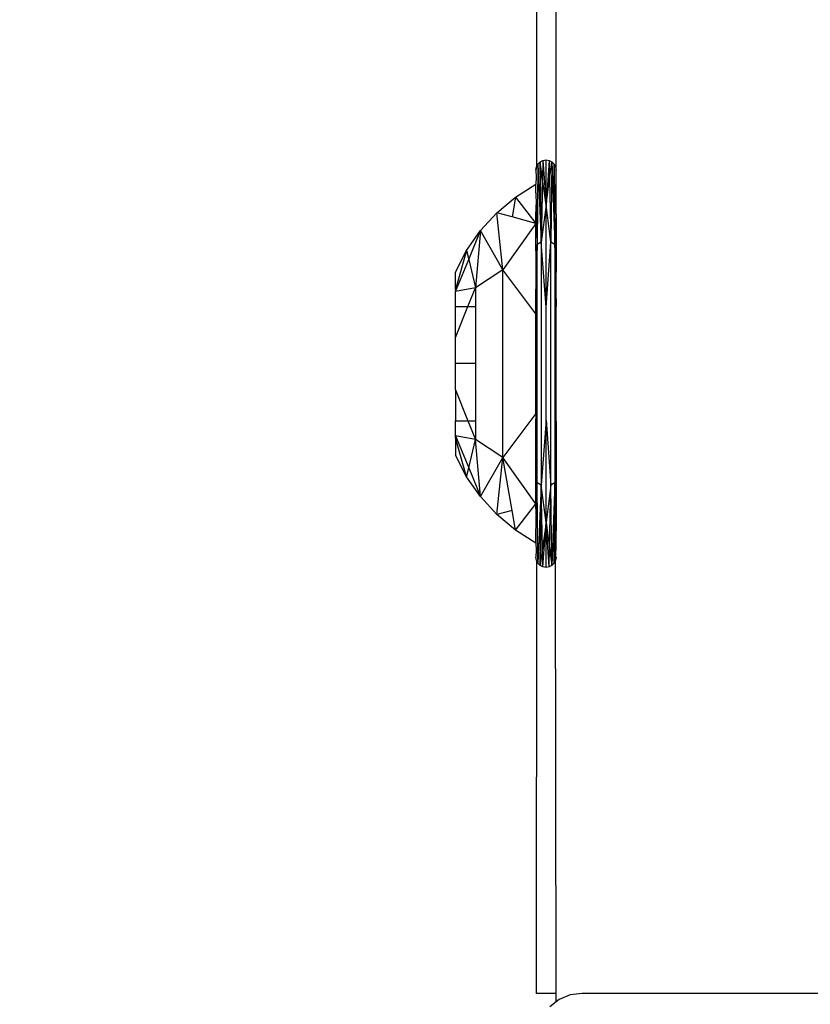
# Model space of a CAD drawing. Units: millimetres. Extents: x 65712 to 74940, y -8462 to 2460.
# Drawn here: x 71489 to 71523, y -4810 to -4767 of the extents above; entities that cross this region are included whole.
import ezdxf

# ---------------------------------------------------------------- set-up
doc = ezdxf.new("R2010")
doc.units = ezdxf.units.MM
doc.layers.add('Strefa bezpieczna', color=8, linetype='Continuous')
doc.dimstyles.get("Standard").update_dxf_attribs({"dimtxt": 180, "dimasz": 200, "dimexe": 0.18, "dimexo": 0.0625, "dimgap": 200, "dimtad": 0, "dimtih": 1, "dimtoh": 1, "dimlfac": 0.001, "dimzin": 0, "dimdsep": 46, "dimtxsty": 'Standard', "dimcen": 0.09, "dimse1": 1, "dimse2": 1, "dimadec": 0, "dimazin": 0, "dimtfac": 1, "dimtdec": 4, "dimtofl": 0, "dimtmove": 0, "dimatfit": 3, "dimfxl": 1, "dimtolj": 1, "dimtzin": 0, "dimarcsym": 0})

# ---------------------------------------------------------------- blocks, each defined once
blk = doc.blocks.new('*D125')
at = {"layer": 'Defpoints', "color": 0}
for p in [(70561.115, 1145.213), (65950.222, -8462.148), (72928.155, -8462.148)]:
    blk.add_point(p, dxfattribs=at)
at = {"layer": 'Strefa bezpieczna', "color": 0, "lineweight": -2}
for p, q in [((65950.222, 945.213), (65950.222, -3104.109)), ((65950.222, -8262.148), (65950.222, -3684.109))]:
    blk.add_line(p, q, dxfattribs=at)
at = {"layer": 'Strefa bezpieczna', "color": 0}
for points in [[(65983.555, 945.213), (65916.888, 945.213), (65950.222, 1145.213)], [(65916.888, -8262.148), (65983.555, -8262.148), (65950.222, -8462.148)]]:
    blk.add_solid(points, dxfattribs=at)
at = {"layer": 'Strefa bezpieczna', "color": 0, "insert": (65950.222, -3394.109), "char_height": 180, "attachment_point": 5}
blk.add_mtext('\\A1;9.61', dxfattribs=at)
blk = doc.blocks.new('*D126')
at = {"layer": 'Defpoints', "color": 0}
for p in [(70680.155, -818.384), (67146.851, -6498.296), (72714.155, -6498.296)]:
    blk.add_point(p, dxfattribs=at)
at = {"layer": 'Strefa bezpieczna', "color": 0, "lineweight": -2}
for p, q in [((67146.851, -1018.384), (67146.851, -3241.876)), ((67146.851, -6298.296), (67146.851, -3821.876))]:
    blk.add_line(p, q, dxfattribs=at)
at = {"layer": 'Strefa bezpieczna', "color": 0}
for points in [[(67180.185, -1018.384), (67113.518, -1018.384), (67146.851, -818.384)], [(67113.518, -6298.296), (67180.185, -6298.296), (67146.851, -6498.296)]]:
    blk.add_solid(points, dxfattribs=at)
at = {"layer": 'Strefa bezpieczna', "color": 0, "insert": (67146.851, -3531.876), "char_height": 180, "attachment_point": 5}
blk.add_mtext('\\A1;5.68', dxfattribs=at)

msp = doc.modelspace()

# ---------------------------------------------------------------- linework, layer by layer
for p, q in [((71511.167, -4749.117), (71511.167, -4773.277)), ((71512.026, -4775.341), (71512.026, -4760.341)), ((71511.167, -4773.277), (71511.146, -4773.413)), ((71511.146, -4773.413), (71511.167, -4773.277)), ((71511.146, -4773.413), (71511.167, -4773.277)), ((71511.167, -4773.277), (71511.23, -4773.154)), ((71511.167, -4773.277), (71511.23, -4773.154)), ((71511.23, -4773.154), (71511.202, -4776.668)), ((71511.23, -4773.154), (71511.327, -4773.057)), ((71511.23, -4773.154), (71511.327, -4773.057)), ((71511.23, -4773.154), (71511.371, -4776.566)), ((71511.327, -4773.057), (71511.45, -4772.994)), ((71511.327, -4773.057), (71511.45, -4772.994)), ((71511.371, -4776.566), (71511.327, -4773.057)), ((71511.432, -4773.813), (71511.327, -4773.057)), ((71511.327, -4773.057), (71511.371, -4776.566)), ((71511.327, -4773.057), (71511.371, -4776.566)), ((71511.45, -4772.994), (71511.432, -4773.813)), ((71511.45, -4772.994), (71511.586, -4772.973)), ((71511.45, -4772.994), (71511.586, -4772.973)), ((71511.45, -4772.994), (71511.586, -4774.929)), ((71511.45, -4772.994), (71511.586, -4774.929)), ((71511.45, -4772.994), (71511.586, -4774.929)), ((71511.586, -4774.929), (71511.586, -4772.973)), ((71511.586, -4772.973), (71511.722, -4772.994)), ((71511.586, -4774.929), (71511.586, -4772.973)), ((71511.586, -4774.929), (71511.586, -4772.973)), ((71511.586, -4772.973), (71511.722, -4772.994)), ((71511.586, -4774.929), (71511.586, -4772.973)), ((71511.722, -4772.994), (71511.586, -4774.929)), ((71511.722, -4772.994), (71511.586, -4774.929)), ((71511.722, -4772.994), (71511.586, -4774.929)), ((71511.722, -4772.994), (71511.74, -4773.813)), ((71511.722, -4772.994), (71511.845, -4773.057)), ((71511.722, -4772.994), (71511.845, -4773.057)), ((71511.74, -4773.813), (71511.845, -4773.057)), ((71511.845, -4773.057), (71511.801, -4776.566)), ((71511.845, -4773.057), (71511.97, -4776.668)), ((71511.845, -4773.057), (71511.942, -4773.154)), ((71511.845, -4773.057), (71511.942, -4773.154)), ((71511.942, -4773.154), (71511.97, -4776.668)), ((71511.942, -4773.154), (71512.004, -4773.277)), ((71511.97, -4776.668), (71511.942, -4773.154)), ((71511.942, -4773.154), (71511.97, -4776.668)), ((71511.942, -4773.154), (71512.004, -4773.277)), ((71511.97, -4776.668), (71511.942, -4773.154)), ((71512.004, -4773.277), (71512.026, -4773.413)), ((71512.004, -4773.277), (71512.026, -4773.413)), ((71511.146, -4773.413), (71511.159, -4773.719)), ((71511.159, -4773.719), (71511.146, -4774.034)), ((71510.25, -4774.6), (71511.146, -4774.034)), ((71511.146, -4774.408), (71511.146, -4774.034)), ((71511.432, -4773.813), (71511.371, -4776.566)), ((71511.586, -4774.929), (71511.432, -4773.813)), ((71511.586, -4774.929), (71511.74, -4773.813)), ((71511.74, -4773.813), (71511.801, -4776.566)), ((71511.146, -4774.408), (71511.159, -4774.935)), ((71509.436, -4775.28), (71510.25, -4774.6)), ((71510.25, -4774.6), (71510.101, -4775.463)), ((71510.25, -4774.6), (71511.146, -4775.75)), ((71511.146, -4775.531), (71511.159, -4774.935)), ((71511.159, -4774.935), (71511.202, -4776.668)), ((71511.586, -4774.929), (71511.371, -4776.566)), ((71511.801, -4776.566), (71511.586, -4774.929)), ((71511.586, -4779.407), (71511.586, -4774.929)), ((71508.72, -4776.062), (71509.436, -4775.28)), ((71509.703, -4777.771), (71509.436, -4775.28)), ((71510.101, -4775.463), (71509.436, -4775.28)), ((71512.026, -4775.341), (71511.97, -4776.668)), ((71512.026, -4775.341), (71512.026, -4777.873)), ((71511.146, -4775.75), (71509.703, -4777.771)), ((71511.146, -4775.75), (71510.101, -4775.463)), ((71511.146, -4775.75), (71511.146, -4775.531)), ((71511.146, -4775.531), (71511.146, -4775.69)), ((71511.159, -4778.164), (71511.146, -4775.75)), ((71508.113, -4776.931), (71508.72, -4776.062)), ((71508.205, -4777.316), (71508.72, -4776.062)), ((71508.72, -4776.062), (71508.501, -4778.558)), ((71509.703, -4777.771), (71508.72, -4776.062)), ((71511.202, -4776.668), (71511.159, -4778.164)), ((71511.371, -4776.566), (71511.202, -4776.668)), ((71511.202, -4787.078), (71511.202, -4776.668)), ((71511.371, -4776.566), (71511.371, -4787.179)), ((71511.586, -4779.407), (71511.371, -4776.566)), ((71511.586, -4779.407), (71511.801, -4776.566)), ((71511.97, -4776.668), (71511.801, -4776.566)), ((71511.801, -4787.179), (71511.801, -4776.566)), ((71511.97, -4776.668), (71511.97, -4787.078)), ((71512.026, -4777.873), (71511.97, -4776.668)), ((71507.626, -4777.873), (71508.113, -4776.931)), ((71508.113, -4776.931), (71507.626, -4778.637)), ((71508.113, -4776.931), (71508.205, -4777.316)), ((71507.626, -4778.723), (71508.205, -4777.316)), ((71508.205, -4777.316), (71508.501, -4778.558)), ((71507.626, -4778.637), (71507.626, -4777.873)), ((71509.703, -4777.771), (71508.501, -4778.558)), ((71509.703, -4785.974), (71509.703, -4777.771)), ((71511.146, -4779.693), (71509.703, -4777.771)), ((71511.146, -4777.947), (71511.146, -4779.45)), ((71512.026, -4779.044), (71512.026, -4777.873)), ((71511.159, -4778.164), (71511.146, -4778.619)), ((71508.501, -4778.558), (71507.626, -4778.723)), ((71507.626, -4778.637), (71507.626, -4778.723)), ((71507.626, -4779.373), (71507.626, -4778.723)), ((71508.173, -4779.373), (71508.501, -4778.558)), ((71508.501, -4778.558), (71508.501, -4779.373)), ((71511.146, -4779.693), (71511.146, -4778.619)), ((71512.026, -4779.044), (71512.023, -4779.212)), ((71512.023, -4779.212), (71512.026, -4779.378)), ((71507.626, -4780.733), (71508.173, -4779.373)), ((71507.626, -4779.373), (71508.173, -4779.373)), ((71507.626, -4780.733), (71507.626, -4779.373)), ((71508.173, -4779.373), (71508.501, -4779.373)), ((71508.501, -4779.373), (71508.501, -4781.873)), ((71511.146, -4784.052), (71511.146, -4779.693)), ((71511.586, -4784.339), (71511.586, -4779.407)), ((71512.026, -4784.38), (71512.026, -4779.378)), ((71507.626, -4781.873), (71507.626, -4780.733)), ((71508.501, -4781.873), (71507.626, -4781.873)), ((71507.626, -4783.012), (71507.626, -4781.873)), ((71508.501, -4781.873), (71508.501, -4784.373)), ((71507.626, -4783.012), (71508.173, -4784.373)), ((71507.626, -4783.012), (71507.626, -4784.373)), ((71507.626, -4784.373), (71508.173, -4784.373)), ((71507.626, -4785.022), (71507.626, -4784.373)), ((71508.173, -4784.373), (71508.501, -4785.187)), ((71508.173, -4784.373), (71508.501, -4784.373)), ((71508.501, -4784.373), (71508.501, -4785.187)), ((71511.146, -4784.052), (71509.703, -4785.974)), ((71511.146, -4784.052), (71511.146, -4785.126)), ((71511.146, -4788.214), (71511.146, -4784.295)), ((71511.146, -4788.214), (71511.146, -4784.295)), ((71511.586, -4784.339), (71511.371, -4787.179)), ((71511.586, -4788.817), (71511.586, -4784.339)), ((71511.586, -4784.339), (71511.801, -4787.179)), ((71512.026, -4784.38), (71512.023, -4784.542)), ((71512.023, -4784.542), (71512.026, -4784.701)), ((71512.026, -4784.701), (71512.026, -4785.873)), ((71508.501, -4785.187), (71507.626, -4785.022)), ((71507.626, -4785.109), (71507.626, -4785.022)), ((71507.626, -4785.022), (71508.205, -4786.43)), ((71508.113, -4786.814), (71507.626, -4785.109)), ((71507.626, -4785.109), (71507.626, -4785.873)), ((71508.205, -4786.43), (71508.501, -4785.187)), ((71508.72, -4787.684), (71508.501, -4785.187)), ((71509.703, -4785.974), (71508.501, -4785.187)), ((71511.159, -4785.582), (71511.146, -4785.126)), ((71511.146, -4785.798), (71511.159, -4785.582)), ((71508.113, -4786.814), (71507.626, -4785.873)), ((71508.72, -4787.684), (71509.703, -4785.974)), ((71509.436, -4788.465), (71509.703, -4785.974)), ((71511.146, -4787.995), (71509.703, -4785.974)), ((71510.101, -4788.282), (71509.703, -4785.974)), ((71511.202, -4787.078), (71511.146, -4785.798)), ((71511.146, -4787.995), (71511.146, -4785.798)), ((71512.026, -4785.873), (71511.97, -4787.078)), ((71512.026, -4785.873), (71512.026, -4788.756)), ((71508.113, -4786.814), (71508.205, -4786.43)), ((71508.205, -4786.43), (71508.72, -4787.684)), ((71508.72, -4787.684), (71508.113, -4786.814)), ((71511.159, -4788.81), (71511.202, -4787.078)), ((71511.371, -4787.179), (71511.202, -4787.078)), ((71511.23, -4790.591), (71511.202, -4787.078)), ((71511.371, -4787.179), (71511.23, -4790.591)), ((71511.371, -4787.179), (71511.327, -4790.689)), ((71511.327, -4790.689), (71511.371, -4787.179)), ((71511.327, -4790.689), (71511.371, -4787.179)), ((71511.586, -4788.817), (71511.371, -4787.179)), ((71511.432, -4789.932), (71511.371, -4787.179)), ((71511.801, -4787.179), (71511.586, -4788.817)), ((71511.74, -4789.932), (71511.801, -4787.179)), ((71511.97, -4787.078), (71511.801, -4787.179)), ((71511.845, -4790.689), (71511.801, -4787.179)), ((71511.97, -4787.078), (71511.845, -4790.689)), ((71511.97, -4787.078), (71511.942, -4790.591)), ((71511.942, -4790.591), (71511.97, -4787.078)), ((71511.97, -4787.078), (71511.942, -4790.591)), ((71511.942, -4790.591), (71511.97, -4787.078)), ((71512.004, -4790.469), (71511.97, -4787.078)), ((71512.026, -4788.756), (71511.97, -4787.078)), ((71509.436, -4788.465), (71508.72, -4787.684)), ((71510.101, -4788.282), (71509.436, -4788.465)), ((71510.25, -4789.145), (71510.101, -4788.282)), ((71510.25, -4789.145), (71511.146, -4787.995)), ((71511.146, -4788.214), (71511.146, -4787.995)), ((71511.146, -4788.214), (71511.159, -4788.81)), ((71510.25, -4789.145), (71509.436, -4788.465)), ((71512.026, -4788.784), (71512.026, -4788.756)), ((71511.146, -4789.711), (71510.25, -4789.145)), ((71511.146, -4789.337), (71511.159, -4788.81)), ((71511.586, -4788.817), (71511.432, -4789.932)), ((71511.45, -4790.751), (71511.586, -4788.817)), ((71511.45, -4790.751), (71511.586, -4788.817)), ((71511.45, -4790.751), (71511.586, -4788.817)), ((71511.722, -4790.751), (71511.586, -4788.817)), ((71511.586, -4788.817), (71511.74, -4789.932)), ((71511.586, -4790.773), (71511.586, -4788.817)), ((71511.586, -4790.773), (71511.586, -4788.817)), ((71511.722, -4790.751), (71511.586, -4788.817)), ((71511.586, -4790.773), (71511.586, -4788.817)), ((71511.586, -4790.773), (71511.586, -4788.817)), ((71511.722, -4790.751), (71511.586, -4788.817)), ((71512.026, -4788.784), (71512.004, -4790.469)), ((71511.146, -4789.711), (71511.146, -4789.337)), ((71511.146, -4789.711), (71511.159, -4790.026)), ((71511.159, -4790.026), (71511.146, -4790.333)), ((71511.432, -4789.932), (71511.327, -4790.689)), ((71511.45, -4790.751), (71511.432, -4789.932)), ((71511.722, -4790.751), (71511.74, -4789.932)), ((71511.74, -4789.932), (71511.845, -4790.689)), ((71511.167, -4790.469), (71511.146, -4790.333)), ((71511.167, -4790.469), (71511.146, -4790.333)), ((71511.167, -4790.469), (71511.146, -4790.333)), ((71511.167, -4790.469), (71511.159, -4809.385)), ((71511.23, -4790.591), (71511.167, -4790.469)), ((71511.23, -4790.591), (71511.167, -4790.469)), ((71512.004, -4790.469), (71511.942, -4790.591)), ((71512.004, -4790.469), (71511.942, -4790.591)), ((71512.026, -4790.333), (71512.004, -4790.469)), ((71512.026, -4790.333), (71512.004, -4790.469)), ((71512.026, -4809.385), (71512.004, -4790.469)), ((71511.327, -4790.689), (71511.23, -4790.591)), ((71511.327, -4790.689), (71511.23, -4790.591)), ((71511.45, -4790.751), (71511.327, -4790.689)), ((71511.45, -4790.751), (71511.327, -4790.689)), ((71511.586, -4790.773), (71511.45, -4790.751)), ((71511.586, -4790.773), (71511.45, -4790.751)), ((71511.722, -4790.751), (71511.586, -4790.773)), ((71511.722, -4790.751), (71511.586, -4790.773)), ((71511.845, -4790.689), (71511.722, -4790.751)), ((71511.845, -4790.689), (71511.722, -4790.751)), ((71511.942, -4790.591), (71511.845, -4790.689)), ((71511.942, -4790.591), (71511.845, -4790.689)), ((71512.026, -4809.385), (71511.159, -4809.385)), ((71512.026, -4809.756), (71512.026, -4809.385)), ((71513.159, -4809.385), (71512.641, -4809.454)), ((71524.026, -4809.385), (71513.159, -4809.385)), ((71512.026, -4809.756), (71511.745, -4809.971)), ((71512.159, -4809.653), (71512.026, -4809.756)), ((71512.641, -4809.454), (71512.159, -4809.653))]:
    msp.add_line(p, q)

# ---------------------------------------------------------------- dimensions: what is measured, and where the dimension line sits
at = {"layer": 'Strefa bezpieczna'}
for base, p1, p2, picture, middle in [((65950.222, -8462.148), (70561.115, 1145.213), (72928.155, -8462.148), '*D125', (65950.222, -3394.109)), ((67146.851, -6498.296), (70680.155, -818.384), (72714.155, -6498.296), '*D126', (67146.851, -3531.876))]:
    dim = msp.add_linear_dim(base=base, p1=p1, p2=p2, angle=90, dimstyle='Standard', dxfattribs=at)
    dim.commit()
    dim.dimension.update_dxf_attribs({"geometry": picture, "text_midpoint": middle, "dimtype": 160})

doc.saveas('drawing.dxf')
